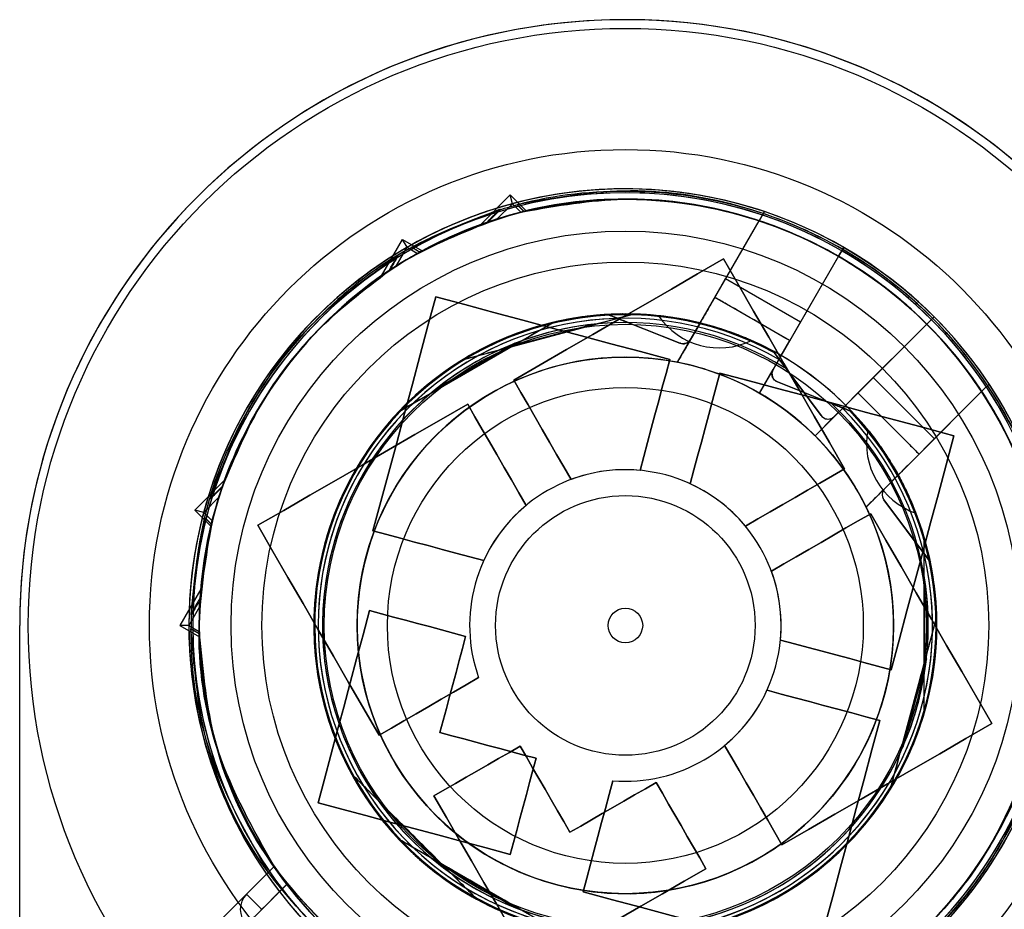
# Model space of a CAD drawing. Units: millimetres. Extents: x 3410 to 3620, y 126 to 423.
# Drawn here: x 3563 to 3575, y 215 to 225 of the extents above; entities that cross this region are included whole.
import ezdxf

# ---------------------------------------------------------------- set-up
doc = ezdxf.new("R2010")
doc.units = ezdxf.units.MM
doc.layers.add('GIESSE', color=94, linetype='Continuous')

# ---------------------------------------------------------------- blocks, each defined once
blk = doc.blocks.new('00120U')
at = {"layer": 'GIESSE'}
for p, q in [((82.322, 211.909), (86.822, 211.909)), ((82.322, 211.909), (86.822, 211.909)), ((82.822, 211.909), (86.822, 211.909)), ((86.822, 210.059), (86.692, 209.832)), ((86.822, 209.954), (86.822, 210.059)), ((87.243, 209.816), (86.822, 210.059)), ((86.822, 209.954), (86.753, 209.833)), ((87.038, 209.829), (86.822, 209.954)), ((86.724, 209.833), (86.692, 209.832)), ((86.753, 209.833), (86.728, 209.833)), ((86.782, 209.929), (86.779, 209.929)), ((88.155, 209.883), (87.97, 209.698)), ((88.128, 209.782), (88.155, 209.883)), ((88.499, 209.54), (88.155, 209.883)), ((87.038, 209.829), (87.12, 209.825)), ((87.134, 209.824), (87.243, 209.816)), ((88.128, 209.782), (88.03, 209.684)), ((88.071, 209.771), (88.068, 209.772)), ((88.305, 209.606), (88.128, 209.782)), ((87.99, 209.694), (87.97, 209.698)), ((88.03, 209.684), (87.994, 209.693)), ((88.305, 209.606), (88.42, 209.567)), ((83.443, 209.561), (83.981, 209.023)), ((88.433, 209.563), (88.499, 209.54)), ((83.223, 209.427), (83.541, 209.109)), ((83.541, 209.109), (83.718, 209.286)), ((83.718, 209.286), (84.035, 208.969)), ((83.541, 209.109), (83.83, 208.821)), ((83.744, 208.906), (83.83, 208.821)), ((85.11, 208.076), (83.656, 206.621)), ((84.003, 206.982), (84.749, 207.729)), ((90.918, 207.644), (90.862, 207.727)), ((90.862, 207.727), (91.282, 207.484)), ((90.975, 207.556), (90.926, 207.633)), ((90.975, 207.556), (91.192, 207.431)), ((83.32, 205.743), (84.349, 207.524)), ((89.296, 207.524), (90.324, 205.743)), ((91.282, 207.484), (91.152, 207.257)), ((91.192, 207.431), (91.282, 207.484)), ((91.192, 207.431), (91.122, 207.311)), ((91.193, 207.379), (91.191, 207.381)), ((91.122, 207.311), (91.136, 207.286)), ((91.138, 207.283), (91.152, 207.257)), ((84.09, 207.096), (83.562, 206.182)), ((90.083, 206.182), (89.555, 207.096)), ((90.421, 204.808), (89.889, 206.795)), ((91.479, 206.511), (91.453, 206.585)), ((91.453, 206.585), (91.797, 206.242)), ((91.519, 206.391), (91.484, 206.498)), ((90.028, 206.314), (90.301, 205.295)), ((91.519, 206.391), (91.696, 206.215)), ((91.696, 206.215), (91.597, 206.116)), ((91.797, 206.242), (91.612, 206.057)), ((91.696, 206.215), (91.797, 206.242)), ((91.597, 206.116), (91.605, 206.083)), ((91.606, 206.079), (91.612, 206.057)), ((91.685, 206.157), (91.684, 206.16)), ((90.084, 204.279), (90.417, 205.115)), ((90.408, 205.092), (90.084, 204.279)), ((90.417, 205.115), (90.408, 205.092)), ((89.864, 204.308), (91.499, 203.364)), ((90.317, 204.046), (90.127, 204.156)), ((90.113, 203.009), (90.613, 203.875)), ((90.613, 203.875), (90.83, 203.75)), ((90.613, 203.875), (91.499, 203.364)), ((90.83, 203.75), (90.33, 202.884)), ((91.088, 202.446), (89.507, 203.359)), ((89.507, 203.359), (89.779, 203.202)), ((91.605, 203.302), (91.499, 203.364)), ((91.499, 203.364), (91.605, 203.302)), ((89.991, 203.201), (89.247, 202.646)), ((89.247, 202.646), (89.972, 203.187)), ((89.292, 202.29), (89.636, 203.152)), ((89.636, 203.152), (89.301, 202.312)), ((89.779, 203.202), (89.94, 203.109)), ((89.972, 203.187), (89.991, 203.201)), ((89.94, 203.109), (90.113, 203.009)), ((90.33, 202.884), (90.113, 203.009)), ((91.088, 202.446), (90.113, 203.009)), ((89.014, 202.717), (89.236, 202.495)), ((90.305, 201.426), (89.014, 202.717)), ((89.236, 202.495), (89.368, 202.363)), ((91.088, 202.446), (91.153, 202.409)), ((91.192, 202.386), (91.088, 202.446)), ((89.368, 202.363), (89.509, 202.222)), ((91.153, 202.409), (91.192, 202.386)), ((88.802, 201.515), (89.509, 202.222)), ((89.301, 202.312), (89.292, 202.29)), ((90.305, 201.426), (89.509, 202.222)), ((89.686, 202.045), (89.509, 202.222)), ((88.19, 202.127), (89.525, 200.792)), ((88.979, 201.338), (89.686, 202.045)), ((88.275, 201.921), (87.554, 201.384)), ((87.573, 201.398), (88.275, 201.921)), ((88.561, 201.756), (88.405, 201.912)), ((84.936, 201.843), (86.923, 201.31)), ((86.437, 201.43), (85.417, 201.703)), ((87.851, 201.459), (85.794, 201.459)), ((86.295, 201.449), (87.35, 201.449)), ((88.802, 201.515), (89.525, 200.792)), ((88.802, 201.515), (88.979, 201.338)), ((90.39, 201.341), (90.305, 201.426)), ((87.554, 201.384), (87.573, 201.398)), ((89.525, 200.792), (89.612, 200.705))]:
    blk.add_line(p, q, dxfattribs=at)
at = {"layer": 'GIESSE', "flags": 128}
for points in [[(87.979, 209.156), (87.678, 208.983), (87.377, 208.809), (87.075, 208.634), (86.771, 208.459), (86.468, 208.284), (86.163, 208.108), (85.858, 207.932), (85.554, 207.756)], [(85.554, 207.756), (85.858, 207.932), (86.163, 208.108), (86.468, 208.284), (86.771, 208.459), (87.075, 208.634), (87.377, 208.809), (87.678, 208.983), (87.979, 209.156)], [(89.379, 206.731), (89.203, 207.036), (89.027, 207.341), (88.851, 207.645), (88.676, 207.949), (88.501, 208.252), (88.326, 208.554), (88.152, 208.856), (87.979, 209.156)], [(87.979, 209.156), (88.152, 208.856), (88.326, 208.554), (88.501, 208.252), (88.676, 207.949), (88.851, 207.645), (89.027, 207.341), (89.203, 207.036), (89.379, 206.731)], [(84.035, 208.969), (84.009, 208.995), (83.967, 209.037)], [(83.83, 208.821), (83.819, 208.831), (83.744, 208.906)], [(84.772, 208.461), (84.698, 208.185), (84.624, 207.909), (84.55, 207.632), (84.475, 207.354), (84.401, 207.076), (84.326, 206.797), (84.251, 206.518), (84.176, 206.239)], [(84.176, 206.239), (84.251, 206.518), (84.326, 206.797), (84.401, 207.076), (84.475, 207.354), (84.55, 207.632), (84.624, 207.909), (84.698, 208.185), (84.772, 208.461)], [(86.993, 207.865), (86.714, 207.94), (86.435, 208.015), (86.157, 208.09), (85.879, 208.164), (85.601, 208.238), (85.324, 208.313), (85.047, 208.387), (84.772, 208.461)], [(84.772, 208.461), (85.047, 208.387), (85.324, 208.313), (85.601, 208.238), (85.879, 208.164), (86.157, 208.09), (86.435, 208.015), (86.714, 207.94), (86.993, 207.865)], [(86.696, 206.755), (86.733, 206.894), (86.77, 207.033), (86.808, 207.172), (86.845, 207.311), (86.882, 207.45), (86.919, 207.589), (86.956, 207.727), (86.993, 207.865)], [(86.993, 207.865), (86.956, 207.727), (86.919, 207.589), (86.882, 207.45), (86.845, 207.311), (86.808, 207.172), (86.77, 207.033), (86.733, 206.894), (86.696, 206.755)], [(87.915, 207.826), (87.872, 207.666), (87.829, 207.507), (87.786, 207.347), (87.744, 207.187), (87.701, 207.027), (87.658, 206.867), (87.615, 206.706), (87.572, 206.546)], [(87.572, 206.546), (87.615, 206.706), (87.658, 206.867), (87.701, 207.027), (87.744, 207.187), (87.786, 207.347), (87.829, 207.507), (87.872, 207.666), (87.915, 207.826)], [(90.619, 207.101), (90.284, 207.191), (89.948, 207.281), (89.611, 207.371), (89.273, 207.462), (88.934, 207.552), (88.594, 207.643), (88.255, 207.734), (87.915, 207.826)], [(87.915, 207.826), (88.255, 207.734), (88.594, 207.643), (88.934, 207.552), (89.273, 207.462), (89.611, 207.371), (89.948, 207.281), (90.284, 207.191), (90.619, 207.101)], [(85.554, 207.756), (85.636, 207.613), (85.719, 207.47), (85.802, 207.326), (85.885, 207.182), (85.968, 207.038), (86.052, 206.894), (86.135, 206.749), (86.219, 206.605)], [(86.219, 206.605), (86.135, 206.749), (86.052, 206.894), (85.968, 207.038), (85.885, 207.182), (85.802, 207.326), (85.719, 207.47), (85.636, 207.613), (85.554, 207.756)], [(84.853, 207.121), (84.602, 206.976), (84.352, 206.832), (84.103, 206.687), (83.853, 206.543), (83.604, 206.4), (83.356, 206.256), (83.108, 206.113), (82.861, 205.97)], [(82.861, 205.97), (83.108, 206.113), (83.356, 206.256), (83.604, 206.4), (83.853, 206.543), (84.103, 206.687), (84.352, 206.832), (84.602, 206.976), (84.853, 207.121)], [(85.428, 206.125), (85.355, 206.25), (85.283, 206.375), (85.211, 206.499), (85.139, 206.624), (85.068, 206.748), (84.996, 206.873), (84.924, 206.997), (84.853, 207.121)], [(84.853, 207.121), (84.924, 206.997), (84.996, 206.873), (85.068, 206.748), (85.139, 206.624), (85.211, 206.499), (85.283, 206.375), (85.355, 206.25), (85.428, 206.125)], [(89.894, 204.396), (89.986, 204.736), (90.077, 205.076), (90.168, 205.416), (90.258, 205.754), (90.349, 206.093), (90.439, 206.43), (90.529, 206.766), (90.619, 207.101)], [(90.619, 207.101), (90.529, 206.766), (90.439, 206.43), (90.349, 206.093), (90.258, 205.754), (90.168, 205.416), (90.077, 205.076), (89.986, 204.736), (89.894, 204.396)], [(85.585, 207.052), (85.548, 206.914), (85.511, 206.775), (85.473, 206.636), (85.436, 206.497), (85.399, 206.359), (85.362, 206.22), (85.324, 206.081), (85.287, 205.941)], [(85.287, 205.941), (85.324, 206.081), (85.362, 206.22), (85.399, 206.359), (85.436, 206.497), (85.473, 206.636), (85.511, 206.775), (85.548, 206.914), (85.585, 207.052)], [(86.696, 206.755), (86.557, 206.792), (86.418, 206.829), (86.279, 206.866), (86.14, 206.904), (86.001, 206.941), (85.862, 206.978), (85.723, 207.015), (85.585, 207.052)], [(85.585, 207.052), (85.723, 207.015), (85.862, 206.978), (86.001, 206.941), (86.14, 206.904), (86.279, 206.866), (86.418, 206.829), (86.557, 206.792), (86.696, 206.755)], [(88.209, 206.056), (88.356, 206.141), (88.503, 206.226), (88.649, 206.31), (88.796, 206.395), (88.942, 206.479), (89.088, 206.563), (89.233, 206.647), (89.379, 206.731)], [(89.379, 206.731), (89.233, 206.647), (89.088, 206.563), (88.942, 206.479), (88.796, 206.395), (88.649, 206.31), (88.503, 206.226), (88.356, 206.141), (88.209, 206.056)], [(84.176, 206.239), (84.314, 206.202), (84.453, 206.165), (84.592, 206.128), (84.73, 206.091), (84.869, 206.053), (85.008, 206.016), (85.148, 205.979), (85.287, 205.941)], [(85.287, 205.941), (85.148, 205.979), (85.008, 206.016), (84.869, 206.053), (84.73, 206.091), (84.592, 206.128), (84.453, 206.165), (84.314, 206.202), (84.176, 206.239)], [(89.657, 206.199), (89.514, 206.117), (89.371, 206.034), (89.228, 205.951), (89.085, 205.869), (88.941, 205.786), (88.798, 205.703), (88.654, 205.62), (88.509, 205.536)], [(88.509, 205.536), (88.654, 205.62), (88.798, 205.703), (88.941, 205.786), (89.085, 205.869), (89.228, 205.951), (89.371, 206.034), (89.514, 206.117), (89.657, 206.199)], [(91.057, 203.774), (90.884, 204.075), (90.71, 204.376), (90.535, 204.678), (90.36, 204.981), (90.185, 205.285), (90.009, 205.589), (89.833, 205.894), (89.657, 206.199)], [(89.657, 206.199), (89.833, 205.894), (90.009, 205.589), (90.185, 205.285), (90.36, 204.981), (90.535, 204.678), (90.71, 204.376), (90.884, 204.075), (91.057, 203.774)], [(84.432, 205.55), (84.556, 205.621), (84.68, 205.693), (84.805, 205.765), (84.929, 205.837), (85.054, 205.909), (85.178, 205.981), (85.303, 206.053), (85.428, 206.125)], [(85.428, 206.125), (85.303, 206.053), (85.178, 205.981), (85.054, 205.909), (84.929, 205.837), (84.805, 205.765), (84.68, 205.693), (84.556, 205.621), (84.432, 205.55)], [(82.861, 205.97), (83.004, 205.723), (83.147, 205.475), (83.29, 205.227), (83.434, 204.978), (83.578, 204.729), (83.722, 204.479), (83.866, 204.229), (84.011, 203.978)], [(84.011, 203.978), (83.866, 204.229), (83.722, 204.479), (83.578, 204.729), (83.434, 204.978), (83.29, 205.227), (83.147, 205.475), (83.004, 205.723), (82.861, 205.97)], [(85.007, 204.553), (84.935, 204.678), (84.863, 204.803), (84.791, 204.928), (84.719, 205.052), (84.647, 205.177), (84.575, 205.301), (84.504, 205.425), (84.432, 205.55)], [(84.432, 205.55), (84.504, 205.425), (84.575, 205.301), (84.647, 205.177), (84.719, 205.052), (84.791, 204.928), (84.863, 204.803), (84.935, 204.678), (85.007, 204.553)], [(83.744, 205.398), (83.652, 205.057), (83.561, 204.718), (83.471, 204.378), (83.38, 204.039), (83.289, 203.701), (83.199, 203.364), (83.109, 203.028), (83.019, 202.693)], [(83.019, 202.693), (83.109, 203.028), (83.199, 203.364), (83.289, 203.701), (83.38, 204.039), (83.471, 204.378), (83.561, 204.718), (83.652, 205.057), (83.744, 205.398)], [(85.028, 205.053), (84.867, 205.097), (84.706, 205.14), (84.545, 205.183), (84.384, 205.226), (84.224, 205.269), (84.063, 205.312), (83.903, 205.355), (83.744, 205.398)], [(83.744, 205.398), (83.903, 205.355), (84.063, 205.312), (84.224, 205.269), (84.384, 205.226), (84.545, 205.183), (84.706, 205.14), (84.867, 205.097), (85.028, 205.053)], [(88.614, 204.739), (88.775, 204.696), (88.936, 204.653), (89.096, 204.61), (89.256, 204.567), (89.416, 204.524), (89.576, 204.482), (89.735, 204.439), (89.894, 204.396)], [(89.894, 204.396), (89.735, 204.439), (89.576, 204.482), (89.416, 204.524), (89.256, 204.567), (89.096, 204.61), (88.936, 204.653), (88.775, 204.696), (88.614, 204.739)], [(84.011, 203.978), (84.135, 204.05), (84.259, 204.122), (84.383, 204.193), (84.508, 204.265), (84.632, 204.337), (84.757, 204.409), (84.882, 204.481), (85.007, 204.553)], [(85.007, 204.553), (84.882, 204.481), (84.757, 204.409), (84.632, 204.337), (84.508, 204.265), (84.383, 204.193), (84.259, 204.122), (84.135, 204.05), (84.011, 203.978)], [(89.739, 203.817), (89.58, 203.859), (89.42, 203.902), (89.261, 203.945), (89.101, 203.988), (88.941, 204.031), (88.78, 204.074), (88.62, 204.117), (88.459, 204.16)], [(88.459, 204.16), (88.62, 204.117), (88.78, 204.074), (88.941, 204.031), (89.101, 203.988), (89.261, 203.945), (89.42, 203.902), (89.58, 203.859), (89.739, 203.817)], [(89.014, 201.112), (89.104, 201.447), (89.194, 201.783), (89.284, 202.121), (89.375, 202.459), (89.466, 202.797), (89.557, 203.137), (89.648, 203.477), (89.739, 203.817)], [(89.739, 203.817), (89.648, 203.477), (89.557, 203.137), (89.466, 202.797), (89.375, 202.459), (89.284, 202.121), (89.194, 201.783), (89.104, 201.447), (89.014, 201.112)], [(85.435, 203.762), (85.291, 203.678), (85.147, 203.595), (85.004, 203.512), (84.86, 203.429), (84.717, 203.347), (84.573, 203.264), (84.43, 203.181), (84.288, 203.099)], [(84.288, 203.099), (84.43, 203.181), (84.573, 203.264), (84.717, 203.347), (84.86, 203.429), (85.004, 203.512), (85.147, 203.595), (85.291, 203.678), (85.435, 203.762)], [(88.632, 202.375), (88.937, 202.551), (89.242, 202.726), (89.546, 202.902), (89.85, 203.077), (90.153, 203.252), (90.455, 203.427), (90.757, 203.601), (91.057, 203.774)], [(91.057, 203.774), (90.757, 203.601), (90.455, 203.427), (90.153, 203.252), (89.85, 203.077), (89.546, 202.902), (89.242, 202.726), (88.937, 202.551), (88.632, 202.375)], [(87.97, 203.522), (88.053, 203.378), (88.136, 203.234), (88.219, 203.09), (88.302, 202.947), (88.385, 202.803), (88.467, 202.66), (88.55, 202.517), (88.632, 202.375)], [(88.632, 202.375), (88.55, 202.517), (88.467, 202.66), (88.385, 202.803), (88.302, 202.947), (88.219, 203.09), (88.136, 203.234), (88.053, 203.378), (87.97, 203.522)], [(85.724, 201.968), (85.767, 202.13), (85.811, 202.293), (85.854, 202.455), (85.898, 202.618), (85.942, 202.781), (85.986, 202.945), (86.029, 203.108), (86.073, 203.272)], [(86.073, 203.272), (86.029, 203.108), (85.986, 202.945), (85.942, 202.781), (85.898, 202.618), (85.854, 202.455), (85.811, 202.293), (85.767, 202.13), (85.724, 201.968)], [(88.113, 202.074), (88.03, 202.217), (87.948, 202.36), (87.865, 202.503), (87.782, 202.646), (87.699, 202.79), (87.616, 202.934), (87.533, 203.078), (87.45, 203.222)], [(87.45, 203.222), (87.533, 203.078), (87.616, 202.934), (87.699, 202.79), (87.782, 202.646), (87.865, 202.503), (87.948, 202.36), (88.03, 202.217), (88.113, 202.074)], [(84.288, 203.099), (84.464, 202.794), (84.64, 202.489), (84.815, 202.185), (84.991, 201.881), (85.166, 201.578), (85.34, 201.276), (85.514, 200.975), (85.688, 200.674)], [(85.688, 200.674), (85.514, 200.975), (85.34, 201.276), (85.166, 201.578), (84.991, 201.881), (84.815, 202.185), (84.64, 202.489), (84.464, 202.794), (84.288, 203.099)], [(86.653, 203.117), (86.61, 202.956), (86.567, 202.796), (86.524, 202.635), (86.481, 202.475), (86.438, 202.315), (86.395, 202.155), (86.353, 201.996), (86.31, 201.837)], [(86.31, 201.837), (86.353, 201.996), (86.395, 202.155), (86.438, 202.315), (86.481, 202.475), (86.524, 202.635), (86.567, 202.796), (86.61, 202.956), (86.653, 203.117)], [(83.019, 202.693), (83.354, 202.603), (83.69, 202.513), (84.028, 202.423), (84.366, 202.332), (84.705, 202.241), (85.044, 202.15), (85.384, 202.059), (85.724, 201.968)], [(85.724, 201.968), (85.384, 202.059), (85.044, 202.15), (84.705, 202.241), (84.366, 202.332), (84.028, 202.423), (83.69, 202.513), (83.354, 202.603), (83.019, 202.693)], [(85.688, 200.674), (85.988, 200.848), (86.289, 201.022), (86.592, 201.196), (86.895, 201.371), (87.199, 201.547), (87.503, 201.722), (87.808, 201.898), (88.113, 202.074)], [(88.113, 202.074), (87.808, 201.898), (87.503, 201.722), (87.199, 201.547), (86.895, 201.371), (86.592, 201.196), (86.289, 201.022), (85.988, 200.848), (85.688, 200.674)], [(86.31, 201.837), (86.65, 201.746), (86.99, 201.655), (87.329, 201.564), (87.668, 201.473), (88.006, 201.382), (88.343, 201.292), (88.679, 201.202), (89.014, 201.112)], [(89.014, 201.112), (88.679, 201.202), (88.343, 201.292), (88.006, 201.382), (87.668, 201.473), (87.329, 201.564), (86.99, 201.655), (86.65, 201.746), (86.31, 201.837)], [(89.612, 200.705), (89.536, 200.781), (89.525, 200.792)]]:
    blk.add_lwpolyline(points, dxfattribs=at)
at = {"layer": 'GIESSE'}
for radius in [6.9, 6.9, 6.9, 6.9, 5.5, 4.925, 4.925, 4.557, 4.557, 4.2, 3.48, 3.48, 3.1, 3.1, 2.75, 2.75, 1.5, 1.5, 0.2, 0.2]:
    blk.add_circle((86.822, 204.909), radius, dxfattribs=at)
for centre, radius, start, end in [((86.822, 204.909), 7, 180, 90), ((86.822, 204.909), 7, 180, 90), ((86.822, 204.909), 7, 195.0754, 90), ((86.822, 204.909), 7, 195.0754, 90), ((86.822, 204.909), 5.045, 90, 142.5974), ((86.822, 204.909), 5.045, 341.4327, 139.7237), ((86.822, 204.909), 5.045, 75, 127.5974), ((86.822, 204.909), 5.045, 315, 127.5974), ((86.822, 204.909), 5.045, 30, 90), ((86.822, 204.909), 5, 160.3698, 139.6302), ((86.822, 204.909), 5, 145.3698, 124.6302), ((86.822, 204.909), 5, 145.3698, 124.6302), ((86.822, 204.909), 5, 160.3698, 139.6302), ((86.822, 204.909), 4.925, 341.7151, 142.416), ((86.822, 204.909), 4.925, 90.8093, 142.416), ((86.822, 204.909), 4.925, 91.5231, 139.4705), ((86.822, 204.909), 4.925, 75.8093, 127.416), ((86.822, 204.909), 4.925, 315, 127.416), ((86.822, 204.909), 4.925, 76.5231, 124.4705), ((86.822, 204.909), 5.02, 88.4848, 88.5936), ((86.822, 204.909), 4.925, 32.5144, 87.4856), ((86.822, 204.909), 4.925, 34.9029, 85.0971), ((86.822, 204.909), 5.045, 15, 75), ((86.822, 204.909), 5.02, 73.0523, 73.1623), ((86.822, 204.909), 4.925, 17.5144, 72.4856), ((86.822, 204.909), 4.925, 19.9029, 70.0971), ((83.541, 209.109), 0.25, 45, 135), ((83.541, 209.109), 0.25, 45, 135), ((86.822, 204.909), 4.925, 124.4705, 127.416), ((86.822, 204.909), 4.925, 127.416, 142.584), ((86.822, 204.909), 3.6, 315, 298.8724), ((86.822, 204.909), 3.6, 315, 298.8724), ((86.822, 204.909), 3.6, 331.6762, 281.7238), ((86.822, 204.909), 3.6, 331.6762, 281.7238), ((86.822, 204.909), 3.6, 331.6762, 281.7238), ((86.822, 204.909), 3.6, 331.6762, 281.7238), ((86.822, 204.909), 3.6, 331.6762, 281.7238), ((86.822, 204.909), 3.6, 3.2762, 313.3238), ((86.822, 204.909), 3.6, 3.2762, 313.3238), ((86.822, 204.909), 3.6, 3.2762, 313.3238), ((86.822, 204.909), 3.6, 3.2762, 313.3238), ((86.822, 204.909), 3.6, 3.2762, 313.3238), ((86.822, 204.909), 3.6, 346.1276, 330), ((86.822, 204.909), 3.6, 346.1276, 330), ((86.822, 204.909), 3.59, 331.3313, 282.0687), ((86.822, 204.909), 3.59, 331.3313, 282.0687), ((86.822, 204.909), 3.59, 2.9313, 313.6687), ((86.822, 204.909), 3.59, 2.9313, 313.6687), ((86.822, 204.909), 3.6, 46.5978, 133.4022), ((86.822, 204.909), 3.6, 31.5978, 118.4022), ((86.822, 204.909), 3.55, 329.8832, 283.5168), ((86.822, 204.909), 3.55, 329.8832, 283.5168), ((86.822, 204.909), 3.55, 1.4832, 315.1168), ((86.822, 204.909), 3.55, 1.4832, 315.1168), ((86.822, 204.909), 3.5, 327.8906, 285.5094), ((86.822, 204.909), 3.5, 327.8906, 285.5094), ((86.822, 204.909), 3.5, 327.8906, 285.5094), ((86.822, 204.909), 3.5, 327.8906, 285.5094), ((86.822, 204.909), 3.5, 359.4906, 317.1094), ((86.822, 204.909), 3.5, 359.4906, 317.1094), ((86.822, 204.909), 3.5, 359.4906, 317.1094), ((86.822, 204.909), 3.5, 359.4906, 317.1094), ((86.822, 204.909), 3.6, 118.4022, 151.5978), ((86.822, 204.909), 5.045, 142.4026, 303.5673), ((86.822, 204.909), 4.925, 142.584, 303.2849), ((86.822, 204.909), 3.1, 315, 296.1809), ((86.822, 204.909), 3.1, 348.8191, 330), ((86.822, 204.909), 3.5, 126.3294, 143.6706), ((86.822, 204.909), 3.5, 126.3294, 143.6706), ((86.822, 204.909), 3.6, 133.4022, 166.5978), ((86.822, 204.909), 3.6, 13.4022, 46.5978), ((86.822, 204.909), 5.02, 31.5102, 31.619), ((86.822, 204.909), 5.045, 341.4327, 30), ((86.822, 204.909), 4.925, 271.5231, 28.4769), ((86.822, 204.909), 4.925, 341.7151, 29.1907), ((86.822, 204.909), 3.5, 141.3294, 158.6706), ((86.822, 204.909), 3.5, 141.3294, 158.6706), ((86.822, 204.909), 3.5, 21.3294, 38.6706), ((86.822, 204.909), 3.5, 21.3294, 38.6706), ((86.822, 204.909), 4.925, 157.584, 330), ((86.822, 204.909), 3.6, 358.4022, 31.5978), ((86.822, 204.909), 1.8, 39.594, 109.6036), ((86.822, 204.909), 1.8, 39.594, 109.6036), ((86.822, 204.909), 5.045, 160.2763, 330), ((86.822, 204.909), 3.6, 151.5978, 238.4022), ((86.822, 204.909), 1.8, 354.5941, 65.4059), ((86.822, 204.909), 1.8, 354.5941, 65.4059), ((86.822, 204.909), 3.5, 6.3294, 23.6706), ((86.822, 204.909), 3.5, 6.3294, 23.6706), ((86.822, 204.909), 5.02, 16.734, 16.8439), ((86.822, 204.909), 5.045, 315, 15), ((86.822, 204.909), 4.925, 315, 14.1907), ((86.822, 204.909), 4.925, 256.5231, 13.4769), ((86.822, 204.909), 3.6, 166.5978, 253.4022), ((86.822, 204.909), 3.6, 3.2762, 13.4022), ((86.822, 204.909), 1.8, 309.5941, 20.4059), ((86.822, 204.909), 1.8, 309.5941, 20.4059), ((86.822, 204.909), 1.8, 175.3964, 245.406), ((86.822, 204.909), 1.8, 175.3964, 245.406), ((86.822, 204.909), 3.6, 331.6762, 358.4022), ((90.879, 203.822), 0.85, 124.17, 205.83), ((90.879, 203.822), 0.85, 124.17, 205.83), ((86.822, 204.909), 3.1, 330, 348.8191), ((90.177, 204.242), 0.1, 158.3, 240), ((86.822, 204.909), 1.8, 264.5941, 335.4059), ((86.822, 204.909), 1.8, 264.5941, 335.4059), ((86.822, 204.909), 1.8, 219.5941, 290.4059), ((86.822, 204.909), 1.8, 219.5941, 290.4059), ((86.822, 204.909), 5.045, 195, 255), ((86.822, 204.909), 4.925, 197.5144, 252.4856), ((86.822, 204.909), 4.925, 330, 341.7151), ((86.822, 204.909), 4.925, 330, 341.7151), ((86.822, 204.909), 4.925, 199.9029, 250.0971), ((89.729, 203.115), 0.1, 60, 158.3), ((86.822, 204.909), 3.1, 296.1809, 315), ((89.307, 202.566), 0.1, 126.7, 225), ((86.822, 204.909), 4.925, 270.8093, 330), ((86.822, 204.909), 5.045, 210, 270), ((86.822, 204.909), 5.045, 270, 330), ((86.822, 204.909), 4.925, 212.5144, 267.4856), ((86.822, 204.909), 3.6, 286.5978, 313.3238), ((88.922, 201.272), 0.85, 79.17, 160.83), ((88.922, 201.272), 0.85, 79.17, 160.83), ((86.822, 204.909), 4.925, 214.9029, 265.0971), ((88.335, 201.841), 0.1, 45, 126.7), ((86.822, 204.909), 3.6, 238.4022, 271.5978), ((86.822, 204.909), 3.5, 246.3294, 263.6706), ((86.822, 204.909), 3.5, 246.3294, 263.6706), ((86.822, 204.909), 3.6, 253.4022, 286.5978), ((86.822, 204.909), 3.5, 261.3294, 278.6706), ((86.822, 204.909), 3.5, 261.3294, 278.6706), ((86.822, 204.909), 4.925, 303.2849, 315), ((86.822, 204.909), 4.925, 303.2849, 315), ((86.822, 204.909), 3.6, 271.5978, 281.7238), ((86.822, 204.909), 4.925, 255.8093, 303.2849), ((86.822, 204.909), 5.045, 255, 303.5673)]:
    blk.add_arc(centre, radius, start, end, dxfattribs=at)
for points, knots in [([(82.837, 207.961), (83.212, 208.363), (83.967, 209.172), (85.398, 209.813), (86.367, 209.894), (86.782, 209.929)], [0, 0, 0, 0, 0.360862, 0.725649, 1, 1, 1, 1]), ([(82.86, 207.991), (83.234, 208.386), (83.986, 209.181), (85.404, 209.813), (86.365, 209.894), (86.779, 209.929)], [0, 0, 0, 0, 0.360109, 0.723857, 1, 1, 1, 1]), ([(82.92, 207.913), (83.288, 208.305), (84.027, 209.095), (85.41, 209.712), (86.339, 209.797), (86.728, 209.833)], [0, 0, 0, 0, 0.365016, 0.73391, 1, 1, 1, 1]), ([(86.724, 209.833), (86.336, 209.797), (85.415, 209.712), (84.046, 209.104), (83.309, 208.329), (82.943, 207.943)], [0, 0, 0, 0, 0.267707, 0.635647, 1, 1, 1, 1]), ([(88.068, 209.772), (87.662, 209.844), (86.753, 210.006), (85.3, 209.791), (84.41, 209.288), (83.967, 209.037)], [0, 0, 0, 0, 0.287789, 0.644968, 1, 1, 1, 1]), ([(88.071, 209.771), (87.664, 209.844), (86.754, 210.006), (85.3, 209.791), (84.41, 209.288), (83.967, 209.037)], [0, 0, 0, 0, 0.288292, 0.645219, 1, 1, 1, 1]), ([(84.035, 208.969), (84.468, 209.213), (85.337, 209.701), (86.738, 209.906), (87.61, 209.758), (87.99, 209.694)], [0, 0, 0, 0, 0.359318, 0.720699, 1, 1, 1, 1]), ([(87.994, 209.693), (87.612, 209.757), (86.74, 209.906), (85.337, 209.701), (84.468, 209.213), (84.035, 208.969)], [0, 0, 0, 0, 0.280007, 0.641034, 1, 1, 1, 1]), ([(86.724, 209.833), (86.732, 209.846), (86.75, 209.878), (86.768, 209.91), (86.779, 209.929)], [0, 0, 0, 0, 0.416751, 1, 1, 1, 1]), ([(86.782, 209.929), (86.772, 209.91), (86.753, 209.878), (86.735, 209.846), (86.728, 209.833)], [0, 0, 0, 0, 0.59303, 1, 1, 1, 1]), ([(87.12, 209.825), (87.114, 209.828), (87.082, 209.848), (87.023, 209.882), (86.971, 209.912), (86.946, 209.927)], [0, 0, 0, 0, 0.103742, 0.551803, 1, 1, 1, 1]), ([(86.946, 209.927), (87.356, 209.888), (88.19, 209.808), (89.355, 209.298), (90.378, 208.546), (90.863, 207.867), (91.102, 207.533)], [0, 0, 0, 0, 0.246439, 0.500904, 0.754421, 1, 1, 1, 1]), ([(86.955, 209.927), (86.978, 209.914), (87.024, 209.887), (87.084, 209.853), (87.12, 209.832), (87.134, 209.824)], [0, 0, 0, 0, 0.384879, 0.76976, 1, 1, 1, 1]), ([(86.955, 209.927), (87.364, 209.887), (88.195, 209.806), (89.354, 209.298), (90.374, 208.549), (90.859, 207.873), (91.097, 207.541)], [0, 0, 0, 0, 0.246472, 0.500907, 0.754392, 1, 1, 1, 1]), ([(87.12, 209.825), (87.493, 209.777), (88.25, 209.681), (89.303, 209.209), (90.238, 208.534), (90.699, 207.93), (90.926, 207.633)], [0, 0, 0, 0, 0.247044, 0.500994, 0.753909, 1, 1, 1, 1]), ([(90.918, 207.644), (90.692, 207.939), (90.233, 208.538), (89.303, 209.209), (88.256, 209.679), (87.505, 209.776), (87.134, 209.824)], [0, 0, 0, 0, 0.24613, 0.499, 0.752912, 1, 1, 1, 1]), ([(88.068, 209.772), (88.054, 209.757), (88.027, 209.731), (88.001, 209.705), (87.99, 209.694)], [0, 0, 0, 0, 0.554121, 1, 1, 1, 1]), ([(87.994, 209.693), (88, 209.699), (88.016, 209.715), (88.042, 209.741), (88.061, 209.761), (88.071, 209.771)], [0, 0, 0, 0, 0.24281, 0.621398, 1, 1, 1, 1]), ([(91.63, 206.354), (91.485, 206.735), (91.192, 207.51), (90.406, 208.49), (89.427, 209.276), (88.656, 209.569), (88.277, 209.714)], [0, 0, 0, 0, 0.246537, 0.500914, 0.754334, 1, 1, 1, 1]), ([(88.277, 209.714), (88.302, 209.688), (88.347, 209.642), (88.395, 209.593), (88.418, 209.57), (88.42, 209.567)], [0, 0, 0, 0, 0.525477, 0.94946, 1, 1, 1, 1]), ([(91.627, 206.363), (91.483, 206.743), (91.189, 207.514), (90.405, 208.49), (89.431, 209.273), (88.664, 209.566), (88.286, 209.711)], [0, 0, 0, 0, 0.246569, 0.500918, 0.754306, 1, 1, 1, 1]), ([(88.433, 209.563), (88.43, 209.566), (88.408, 209.588), (88.359, 209.637), (88.313, 209.684), (88.286, 209.711)], [0, 0, 0, 0, 0.065882, 0.445986, 1, 1, 1, 1]), ([(91.484, 206.498), (91.342, 206.841), (91.053, 207.536), (90.333, 208.417), (89.453, 209.137), (88.762, 209.425), (88.42, 209.567)], [0, 0, 0, 0, 0.247144, 0.501008, 0.753823, 1, 1, 1, 1]), ([(88.433, 209.563), (88.772, 209.421), (89.458, 209.132), (90.333, 208.417), (91.049, 207.541), (91.337, 206.852), (91.479, 206.511)], [0, 0, 0, 0, 0.246215, 0.498986, 0.752811, 1, 1, 1, 1]), ([(83.83, 208.821), (83.723, 208.928), (83.521, 209.13), (83.318, 209.332), (83.223, 209.427)], [0, 0, 0, 0, 0.528872, 1, 1, 1, 1]), ([(83.967, 209.037), (83.976, 209.028), (83.999, 209.005), (84.022, 208.982), (84.035, 208.969)], [0, 0, 0, 0, 0.412597, 1, 1, 1, 1]), ([(85.11, 208.076), (85.043, 208.009), (84.806, 207.772), (84.385, 207.35), (83.963, 206.929), (83.722, 206.688), (83.656, 206.621)], [0, 0, 0, 0, 0.139802, 0.495345, 0.861217, 1, 1, 1, 1]), ([(90.918, 207.644), (90.937, 207.633), (90.997, 207.599), (91.056, 207.564), (91.097, 207.541)], [0, 0, 0, 0, 0.31665, 1, 1, 1, 1]), ([(91.102, 207.533), (91.071, 207.55), (91.013, 207.583), (90.954, 207.617), (90.926, 207.632)], [0, 0, 0, 0, 0.529686, 1, 1, 1, 1]), ([(83.32, 205.743), (83.368, 205.825), (83.535, 206.115), (83.833, 206.632), (84.131, 207.148), (84.302, 207.443), (84.349, 207.524)], [0, 0, 0, 0, 0.139802, 0.495345, 0.861218, 1, 1, 1, 1]), ([(89.296, 207.524), (89.359, 207.416), (89.484, 207.199), (89.677, 206.864), (89.874, 206.524), (90.048, 206.222), (90.199, 205.961), (90.282, 205.816), (90.324, 205.743)], [0, 0, 0, 0, 0.184643, 0.370477, 0.5605, 0.752109, 0.875877, 1, 1, 1, 1]), ([(91.191, 207.381), (91.37, 207.004), (91.74, 206.223), (91.898, 204.907), (91.726, 203.588), (91.218, 202.371), (90.418, 201.323), (89.362, 200.514), (88.145, 199.994), (87.285, 199.923), (86.872, 199.889)], [0, 0, 0, 0, 0.119749, 0.248079, 0.37641, 0.500288, 0.624167, 0.752497, 0.880828, 1, 1, 1, 1]), ([(91.193, 207.379), (91.371, 207.003), (91.74, 206.222), (91.898, 204.907), (91.726, 203.588), (91.218, 202.371), (90.418, 201.323), (89.362, 200.514), (88.146, 199.994), (87.287, 199.923), (86.875, 199.889)], [0, 0, 0, 0, 0.119527, 0.247933, 0.376338, 0.500289, 0.624239, 0.752644, 0.88105, 1, 1, 1, 1]), ([(91.136, 207.286), (91.139, 207.293), (91.15, 207.312), (91.169, 207.343), (91.184, 207.369), (91.191, 207.381)], [0, 0, 0, 0, 0.199611, 0.599805, 1, 1, 1, 1]), ([(91.193, 207.379), (91.182, 207.36), (91.164, 207.328), (91.145, 207.296), (91.138, 207.283)], [0, 0, 0, 0, 0.575769, 1, 1, 1, 1]), ([(91.136, 207.286), (91.3, 206.932), (91.649, 206.18), (91.803, 204.907), (91.633, 203.613), (91.135, 202.419), (90.35, 201.391), (89.314, 200.597), (88.137, 200.094), (87.313, 200.02), (86.926, 199.985)], [0, 0, 0, 0, 0.115619, 0.245346, 0.375073, 0.500296, 0.62552, 0.755247, 0.884974, 1, 1, 1, 1]), ([(86.93, 199.985), (87.316, 200.02), (88.138, 200.095), (89.314, 200.597), (90.35, 201.391), (91.135, 202.419), (91.633, 203.613), (91.803, 204.907), (91.649, 206.179), (91.301, 206.929), (91.138, 207.283)], [0, 0, 0, 0, 0.114717, 0.244548, 0.37438, 0.499704, 0.625027, 0.754859, 0.88469, 1, 1, 1, 1]), ([(90.421, 204.808), (90.356, 205.052), (90.223, 205.547), (90.065, 206.136), (89.954, 206.552), (89.91, 206.714), (89.889, 206.795)], [0, 0, 0, 0, 0.37043, 0.751934, 0.87579, 1, 1, 1, 1]), ([(91.627, 206.363), (91.608, 206.382), (91.571, 206.42), (91.522, 206.469), (91.491, 206.5), (91.479, 206.511)], [0, 0, 0, 0, 0.380391, 0.76078, 1, 1, 1, 1]), ([(91.484, 206.498), (91.492, 206.491), (91.52, 206.463), (91.569, 206.414), (91.61, 206.374), (91.63, 206.354)], [0, 0, 0, 0, 0.156187, 0.578029, 1, 1, 1, 1]), ([(85.565, 200.049), (85.975, 199.974), (86.825, 199.818), (88.138, 200.006), (89.368, 200.514), (90.411, 201.32), (91.217, 202.364), (91.725, 203.593), (91.912, 204.904), (91.758, 205.752), (91.684, 206.16)], [0, 0, 0, 0, 0.119749, 0.248079, 0.37641, 0.500288, 0.624167, 0.752498, 0.880828, 1, 1, 1, 1]), ([(85.568, 200.048), (85.977, 199.973), (86.826, 199.819), (88.138, 200.006), (89.368, 200.514), (90.411, 201.32), (91.217, 202.364), (91.725, 203.593), (91.912, 204.903), (91.759, 205.75), (91.685, 206.157)], [0, 0, 0, 0, 0.119527, 0.247933, 0.376338, 0.500289, 0.624239, 0.752644, 0.88105, 1, 1, 1, 1]), ([(85.642, 200.127), (86.027, 200.06), (86.844, 199.918), (88.113, 200.099), (89.319, 200.597), (90.343, 201.388), (91.134, 202.412), (91.632, 203.618), (91.813, 204.885), (91.672, 205.7), (91.605, 206.083)], [0, 0, 0, 0, 0.115619, 0.245346, 0.375073, 0.500296, 0.62552, 0.755247, 0.884974, 1, 1, 1, 1]), ([(91.606, 206.079), (91.672, 205.698), (91.813, 204.884), (91.632, 203.618), (91.134, 202.412), (90.343, 201.388), (89.319, 200.597), (88.113, 200.099), (86.845, 199.918), (86.03, 200.06), (85.646, 200.126)], [0, 0, 0, 0, 0.114717, 0.244548, 0.37438, 0.499704, 0.625027, 0.754859, 0.88469, 1, 1, 1, 1]), ([(91.684, 206.16), (91.669, 206.146), (91.643, 206.12), (91.617, 206.094), (91.605, 206.083)], [0, 0, 0, 0, 0.571387, 1, 1, 1, 1]), ([(91.606, 206.079), (91.618, 206.091), (91.644, 206.117), (91.67, 206.143), (91.685, 206.157)], [0, 0, 0, 0, 0.438368, 1, 1, 1, 1]), ([(90.417, 205.115), (90.407, 205.09), (90.387, 205.041), (90.363, 204.98), (90.344, 204.931), (90.332, 204.903), (90.325, 204.885), (90.323, 204.878), (90.322, 204.878), (90.322, 204.878)], [0, 0, 0, 0, 0.271609, 0.549109, 0.688279, 0.846045, 0.908768, 0.972189, 1, 1, 1, 1]), ([(90.322, 204.878), (90.322, 204.878), (90.323, 204.879), (90.327, 204.89), (90.339, 204.92), (90.37, 204.997), (90.398, 205.068), (90.417, 205.115)], [0, 0, 0, 0, 0.04718, 0.106432, 0.20825, 0.484747, 1, 1, 1, 1]), ([(90.408, 205.092), (90.399, 205.07), (90.381, 205.026), (90.359, 204.971), (90.342, 204.927), (90.331, 204.901), (90.325, 204.885), (90.323, 204.878), (90.322, 204.878), (90.322, 204.878)], [0, 0, 0, 0, 0.270979, 0.547661, 0.687057, 0.845176, 0.907872, 0.971254, 1, 1, 1, 1]), ([(90.322, 204.878), (90.322, 204.878), (90.323, 204.879), (90.327, 204.889), (90.338, 204.916), (90.357, 204.965), (90.382, 205.029), (90.399, 205.071), (90.408, 205.092)], [0, 0, 0, 0, 0.04682, 0.105576, 0.20639, 0.479892, 0.737267, 1, 1, 1, 1]), ([(90.417, 205.115), (90.407, 205.091), (90.395, 205.062), (90.382, 205.027), (90.376, 205.013), (90.373, 205.004), (90.371, 205.001), (90.371, 205.001), (90.371, 205.001)], [0, 0, 0, 0, 0.529206, 0.673084, 0.837466, 0.904921, 0.973111, 1, 1, 1, 1]), ([(90.371, 205.001), (90.371, 205.001), (90.372, 205.002), (90.374, 205.007), (90.379, 205.021), (90.394, 205.057), (90.407, 205.091), (90.417, 205.115)], [0, 0, 0, 0, 0.052037, 0.117098, 0.225781, 0.455613, 1, 1, 1, 1]), ([(90.402, 204.525), (90.402, 204.523), (90.401, 204.52), (90.398, 204.494), (90.393, 204.452), (90.386, 204.395), (90.375, 204.323), (90.361, 204.243), (90.343, 204.155), (90.323, 204.067), (90.3, 203.978), (90.277, 203.893), (90.252, 203.812), (90.226, 203.736), (90.202, 203.667), (90.178, 203.604), (90.156, 203.55), (90.138, 203.506), (90.124, 203.473), (90.117, 203.458), (90.115, 203.452), (90.114, 203.452), (90.114, 203.451)], [0, 0, 0, 0, 0.057053, 0.115659, 0.172777, 0.231598, 0.28765, 0.345594, 0.397387, 0.450922, 0.499014, 0.54859, 0.595297, 0.6433, 0.691188, 0.740309, 0.791275, 0.843522, 0.898334, 0.954566, 0.977238, 1, 1, 1, 1]), ([(90.114, 203.451), (90.117, 203.458), (90.122, 203.47), (90.164, 203.566), (90.218, 203.71), (90.275, 203.885), (90.323, 204.062), (90.358, 204.227), (90.382, 204.368), (90.396, 204.474), (90.401, 204.52), (90.402, 204.524), (90.402, 204.525)], [0, 0, 0, 0, 0.115668, 0.231576, 0.34548, 0.450731, 0.548362, 0.643074, 0.740112, 0.843361, 0.954434, 1, 1, 1, 1]), ([(90.127, 204.156), (90.079, 204.183), (89.991, 204.234), (89.903, 204.285), (89.864, 204.308)], [0, 0, 0, 0, 0.546731, 1, 1, 1, 1]), ([(90.127, 204.156), (90.116, 204.164), (90.097, 204.178), (90.081, 204.209), (90.076, 204.238), (90.078, 204.262), (90.083, 204.275), (90.084, 204.279)], [0, 0, 0, 0, 0.323465, 0.548098, 0.73451, 0.921754, 1, 1, 1, 1]), ([(90.613, 203.875), (90.575, 203.897), (90.477, 203.954), (90.378, 204.011), (90.317, 204.046)], [0, 0, 0, 0, 0.384429, 1, 1, 1, 1]), ([(90.113, 203.009), (90.255, 203.254), (90.424, 203.547), (90.587, 203.83), (90.613, 203.875)], [0, 0, 0, 0, 0.840242, 1, 1, 1, 1]), ([(82.007, 203.491), (82.151, 203.105), (82.444, 202.32), (83.238, 201.327), (84.229, 200.533), (85.011, 200.24), (85.396, 200.096)], [0, 0, 0, 0, 0.246439, 0.500904, 0.754421, 1, 1, 1, 1]), ([(82.01, 203.482), (82.154, 203.097), (82.447, 202.316), (83.239, 201.327), (84.225, 200.536), (85.004, 200.243), (85.387, 200.099)], [0, 0, 0, 0, 0.246472, 0.500907, 0.754392, 1, 1, 1, 1]), ([(82.151, 203.349), (82.293, 203.001), (82.582, 202.295), (83.311, 201.4), (84.205, 200.671), (84.907, 200.383), (85.254, 200.24)], [0, 0, 0, 0, 0.247044, 0.500994, 0.753908, 1, 1, 1, 1]), ([(85.241, 200.245), (84.897, 200.387), (84.199, 200.676), (83.311, 201.4), (82.586, 202.289), (82.298, 202.99), (82.155, 203.336)], [0, 0, 0, 0, 0.24613, 0.499, 0.752912, 1, 1, 1, 1]), ([(89.636, 203.152), (89.64, 203.16), (89.647, 203.176), (89.667, 203.195), (89.692, 203.21), (89.725, 203.218), (89.756, 203.214), (89.773, 203.205), (89.779, 203.202)], [0, 0, 0, 0, 0.137115, 0.275169, 0.416208, 0.618339, 0.873023, 1, 1, 1, 1]), ([(89.991, 203.201), (89.949, 203.169), (89.895, 203.129), (89.833, 203.083), (89.809, 203.065), (89.793, 203.053), (89.788, 203.049), (89.787, 203.049), (89.787, 203.048)], [0, 0, 0, 0, 0.548422, 0.687806, 0.845802, 0.908629, 0.972135, 1, 1, 1, 1]), ([(89.787, 203.048), (89.787, 203.049), (89.788, 203.05), (89.798, 203.056), (89.824, 203.076), (89.871, 203.111), (89.931, 203.156), (89.971, 203.186), (89.991, 203.201)], [0, 0, 0, 0, 0.047135, 0.106313, 0.208006, 0.484163, 0.739435, 1, 1, 1, 1]), ([(89.972, 203.187), (89.953, 203.172), (89.915, 203.144), (89.867, 203.108), (89.829, 203.08), (89.807, 203.063), (89.793, 203.053), (89.788, 203.049), (89.787, 203.049), (89.787, 203.048)], [0, 0, 0, 0, 0.270979, 0.547661, 0.687057, 0.845176, 0.907872, 0.971254, 1, 1, 1, 1]), ([(89.787, 203.048), (89.787, 203.049), (89.788, 203.049), (89.796, 203.056), (89.82, 203.073), (89.863, 203.105), (89.917, 203.146), (89.954, 203.173), (89.972, 203.187)], [0, 0, 0, 0, 0.046819, 0.105587, 0.206401, 0.479894, 0.73727, 1, 1, 1, 1]), ([(89.991, 203.201), (89.971, 203.186), (89.946, 203.167), (89.916, 203.145), (89.904, 203.135), (89.896, 203.13), (89.893, 203.128), (89.893, 203.128), (89.893, 203.128)], [0, 0, 0, 0, 0.529193, 0.673063, 0.83745, 0.904883, 0.973059, 1, 1, 1, 1]), ([(89.893, 203.128), (89.893, 203.128), (89.894, 203.128), (89.899, 203.132), (89.91, 203.14), (89.942, 203.164), (89.971, 203.185), (89.991, 203.201)], [0, 0, 0, 0, 0.052087, 0.117136, 0.225824, 0.455627, 1, 1, 1, 1]), ([(89.247, 202.646), (89.24, 202.64), (89.227, 202.628), (89.214, 202.605), (89.206, 202.577), (89.207, 202.543), (89.219, 202.514), (89.232, 202.5), (89.236, 202.495)], [0, 0, 0, 0, 0.137114, 0.275167, 0.416198, 0.618325, 0.873023, 1, 1, 1, 1]), ([(89.387, 202.527), (89.387, 202.526), (89.386, 202.525), (89.382, 202.515), (89.37, 202.484), (89.348, 202.43), (89.32, 202.36), (89.302, 202.313), (89.292, 202.29)], [0, 0, 0, 0, 0.047122, 0.106312, 0.208005, 0.484163, 0.739434, 1, 1, 1, 1]), ([(89.292, 202.29), (89.312, 202.34), (89.337, 202.402), (89.365, 202.473), (89.377, 202.502), (89.384, 202.519), (89.386, 202.526), (89.387, 202.527), (89.387, 202.527)], [0, 0, 0, 0, 0.548426, 0.687807, 0.845811, 0.90863, 0.972147, 1, 1, 1, 1]), ([(89.387, 202.527), (89.387, 202.526), (89.386, 202.525), (89.382, 202.516), (89.371, 202.488), (89.352, 202.439), (89.327, 202.376), (89.31, 202.333), (89.301, 202.312)], [0, 0, 0, 0, 0.04682, 0.105576, 0.206391, 0.479888, 0.737267, 1, 1, 1, 1]), ([(89.301, 202.312), (89.31, 202.334), (89.328, 202.379), (89.35, 202.434), (89.367, 202.478), (89.378, 202.504), (89.384, 202.52), (89.386, 202.526), (89.387, 202.527), (89.387, 202.527)], [0, 0, 0, 0, 0.270979, 0.54766, 0.687057, 0.845176, 0.907872, 0.971254, 1, 1, 1, 1]), ([(89.338, 202.404), (89.338, 202.403), (89.337, 202.403), (89.335, 202.397), (89.33, 202.384), (89.315, 202.348), (89.302, 202.314), (89.292, 202.29)], [0, 0, 0, 0, 0.05205, 0.1171, 0.225782, 0.455614, 1, 1, 1, 1]), ([(89.292, 202.29), (89.302, 202.313), (89.314, 202.343), (89.327, 202.377), (89.333, 202.391), (89.336, 202.4), (89.338, 202.403), (89.338, 202.404), (89.338, 202.404)], [0, 0, 0, 0, 0.529206, 0.673085, 0.837467, 0.904933, 0.973111, 1, 1, 1, 1]), ([(86.671, 199.891), (86.265, 199.932), (85.441, 200.015), (84.291, 200.521), (83.279, 201.262), (82.796, 201.931), (82.558, 202.261)], [0, 0, 0, 0, 0.246537, 0.500914, 0.754334, 1, 1, 1, 1]), ([(86.661, 199.891), (86.257, 199.933), (85.436, 200.017), (84.291, 200.521), (83.283, 201.259), (82.8, 201.925), (82.563, 202.253)], [0, 0, 0, 0, 0.246569, 0.500918, 0.754306, 1, 1, 1, 1]), ([(89.509, 202.222), (89.309, 202.021), (89.07, 201.783), (88.839, 201.552), (88.802, 201.515)], [0, 0, 0, 0, 0.840243, 1, 1, 1, 1]), ([(86.494, 199.995), (86.126, 200.044), (85.38, 200.142), (84.342, 200.61), (83.419, 201.274), (82.962, 201.867), (82.736, 202.16)], [0, 0, 0, 0, 0.247144, 0.501007, 0.753823, 1, 1, 1, 1]), ([(82.744, 202.148), (82.969, 201.858), (83.425, 201.269), (84.342, 200.61), (85.374, 200.145), (86.114, 200.045), (86.48, 199.996)], [0, 0, 0, 0, 0.246215, 0.498986, 0.752811, 1, 1, 1, 1]), ([(89.082, 202.106), (89.077, 202.102), (89.067, 202.094), (88.984, 202.029), (88.859, 201.939), (88.705, 201.839), (88.546, 201.747), (88.397, 201.67), (88.266, 201.61), (88.167, 201.569), (88.124, 201.552), (88.121, 201.551), (88.12, 201.551)], [0, 0, 0, 0, 0.115666, 0.231573, 0.345481, 0.45073, 0.548362, 0.643075, 0.740111, 0.843363, 0.954434, 1, 1, 1, 1]), ([(88.12, 201.551), (88.121, 201.551), (88.124, 201.552), (88.149, 201.562), (88.188, 201.578), (88.241, 201.6), (88.307, 201.629), (88.381, 201.664), (88.462, 201.703), (88.542, 201.746), (88.622, 201.79), (88.697, 201.835), (88.77, 201.88), (88.836, 201.924), (88.897, 201.966), (88.951, 202.005), (88.998, 202.04), (89.036, 202.07), (89.064, 202.092), (89.077, 202.102), (89.082, 202.106), (89.082, 202.106), (89.082, 202.106)], [0, 0, 0, 0, 0.057054, 0.115659, 0.172777, 0.231599, 0.28765, 0.345595, 0.397387, 0.450923, 0.499014, 0.54859, 0.595298, 0.643301, 0.691188, 0.740307, 0.791274, 0.843523, 0.898334, 0.954567, 0.977236, 1, 1, 1, 1]), ([(88.405, 201.912), (88.366, 201.951), (88.294, 202.023), (88.223, 202.094), (88.19, 202.127)], [0, 0, 0, 0, 0.546733, 1, 1, 1, 1]), ([(88.405, 201.912), (88.395, 201.92), (88.376, 201.935), (88.342, 201.942), (88.312, 201.94), (88.289, 201.931), (88.278, 201.924), (88.275, 201.921)], [0, 0, 0, 0, 0.323457, 0.548084, 0.734505, 0.921751, 1, 1, 1, 1]), ([(84.936, 201.843), (85.057, 201.81), (85.299, 201.745), (85.673, 201.645), (86.052, 201.544), (86.389, 201.453), (86.68, 201.375), (86.842, 201.332), (86.923, 201.31)], [0, 0, 0, 0, 0.184643, 0.370477, 0.5605, 0.752109, 0.875877, 1, 1, 1, 1]), ([(88.802, 201.515), (88.771, 201.546), (88.691, 201.626), (88.61, 201.707), (88.561, 201.756)], [0, 0, 0, 0, 0.384426, 1, 1, 1, 1]), ([(87.758, 201.536), (87.758, 201.536), (87.757, 201.535), (87.748, 201.528), (87.721, 201.509), (87.655, 201.46), (87.594, 201.414), (87.554, 201.384)], [0, 0, 0, 0, 0.047192, 0.106443, 0.20826, 0.484754, 1, 1, 1, 1]), ([(87.554, 201.384), (87.575, 201.4), (87.618, 201.431), (87.67, 201.471), (87.712, 201.502), (87.737, 201.52), (87.752, 201.532), (87.758, 201.536), (87.758, 201.536), (87.758, 201.536)], [0, 0, 0, 0, 0.271606, 0.549105, 0.688278, 0.846035, 0.908767, 0.972177, 1, 1, 1, 1]), ([(87.758, 201.536), (87.758, 201.536), (87.757, 201.535), (87.749, 201.529), (87.725, 201.512), (87.683, 201.48), (87.628, 201.439), (87.592, 201.412), (87.573, 201.398)], [0, 0, 0, 0, 0.04682, 0.105576, 0.206391, 0.479888, 0.737267, 1, 1, 1, 1]), ([(87.573, 201.398), (87.592, 201.412), (87.631, 201.441), (87.678, 201.477), (87.716, 201.505), (87.739, 201.522), (87.752, 201.532), (87.758, 201.536), (87.758, 201.536), (87.758, 201.536)], [0, 0, 0, 0, 0.270978, 0.547654, 0.687055, 0.845165, 0.907871, 0.971241, 1, 1, 1, 1]), ([(87.851, 201.459), (87.598, 201.459), (87.086, 201.459), (86.476, 201.459), (86.046, 201.459), (85.878, 201.459), (85.794, 201.459)], [0, 0, 0, 0, 0.370429, 0.751934, 0.87579, 1, 1, 1, 1]), ([(87.652, 201.457), (87.652, 201.457), (87.651, 201.457), (87.647, 201.453), (87.635, 201.444), (87.604, 201.421), (87.575, 201.399), (87.554, 201.384)], [0, 0, 0, 0, 0.052087, 0.117136, 0.225824, 0.455627, 1, 1, 1, 1]), ([(87.554, 201.384), (87.574, 201.399), (87.6, 201.418), (87.629, 201.44), (87.642, 201.449), (87.649, 201.455), (87.652, 201.457), (87.652, 201.457), (87.652, 201.457)], [0, 0, 0, 0, 0.529193, 0.673063, 0.837449, 0.904882, 0.973059, 1, 1, 1, 1])]:
    blk.add_open_spline(points, degree=3, knots=knots, dxfattribs=at)

msp = doc.modelspace()

# ---------------------------------------------------------------- block references
at = {"rotation": 90.00000000000001}
msp.add_blockref('00120U', (3775.294, 131.183), dxfattribs=at)

doc.saveas('drawing.dxf')
